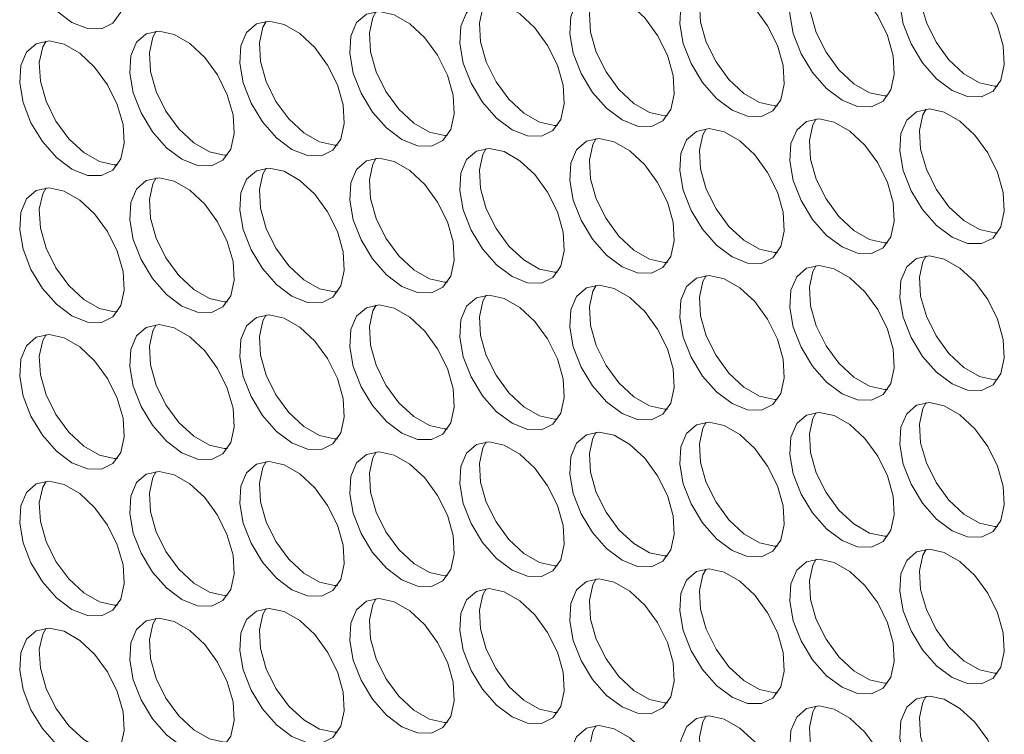
# Model space of a CAD drawing. Units: millimetres. Extents: x 110 to 4365, y 78 to 3023.
# Drawn here: x 3505 to 3558, y 2111 to 2150 of the extents above; entities that cross this region are included whole.
import ezdxf

# ---------------------------------------------------------------- set-up
doc = ezdxf.new("R2010")
doc.units = ezdxf.units.MM
doc.header["$LTSCALE"] = 15

msp = doc.modelspace()

# ---------------------------------------------------------------- linework, layer by layer
at = {"color": 7, "linetype": 'Continuous', "lineweight": 15, "flags": 128}
for points in [[(3507.469, 2149.39), (3508.303, 2149.053), (3509.062, 2149.037), (3509.681, 2149.343), (3510.102, 2149.943), (3510.29, 2150.783), (3510.227, 2151.791), (3509.919, 2152.875), (3509.393, 2153.939), (3508.696, 2154.89), (3507.891, 2155.642), (3507.048, 2156.129), (3506.242, 2156.307), (3505.545, 2156.161), (3505.02, 2155.703), (3504.712, 2154.974), (3504.649, 2154.04), (3504.836, 2152.982), (3505.258, 2151.896), (3505.876, 2150.877), (3506.635, 2150.016), (3507.469, 2149.39)], [(3554.987, 2145.72), (3555.82, 2145.383), (3556.58, 2145.367), (3557.198, 2145.673), (3557.62, 2146.273), (3557.807, 2147.113), (3557.744, 2148.121), (3557.436, 2149.205), (3556.911, 2150.269), (3556.214, 2151.22), (3555.408, 2151.972), (3554.565, 2152.459), (3553.76, 2152.637), (3553.063, 2152.491), (3552.537, 2152.033), (3552.229, 2151.304), (3552.166, 2150.37), (3552.354, 2149.312), (3552.775, 2148.226), (3553.393, 2147.207), (3554.153, 2146.346), (3554.987, 2145.72)], [(3557.445, 2145.952), (3557.275, 2145.947), (3556.469, 2146.125), (3555.626, 2146.612), (3554.82, 2147.364), (3554.124, 2148.314), (3553.598, 2149.379), (3553.29, 2150.463), (3553.227, 2151.47), (3553.414, 2152.311), (3553.589, 2152.632)], [(3549.047, 2145.188), (3549.881, 2144.852), (3550.64, 2144.836), (3551.258, 2145.141), (3551.68, 2145.741), (3551.868, 2146.582), (3551.805, 2147.589), (3551.497, 2148.673), (3550.971, 2149.738), (3550.274, 2150.689), (3549.469, 2151.441), (3548.625, 2151.928), (3547.82, 2152.106), (3547.123, 2151.959), (3546.598, 2151.502), (3546.29, 2150.773), (3546.227, 2149.839), (3546.414, 2148.781), (3546.836, 2147.695), (3547.454, 2146.676), (3548.213, 2145.815), (3549.047, 2145.188)], [(3551.506, 2145.42), (3551.335, 2145.416), (3550.529, 2145.594), (3549.686, 2146.08), (3548.88, 2146.833), (3548.184, 2147.783), (3547.658, 2148.848), (3547.35, 2149.932), (3547.287, 2150.939), (3547.475, 2151.78), (3547.649, 2152.101)], [(3543.107, 2144.657), (3543.941, 2144.321), (3544.701, 2144.305), (3545.319, 2144.61), (3545.74, 2145.21), (3545.928, 2146.051), (3545.865, 2147.058), (3545.557, 2148.142), (3545.031, 2149.207), (3544.335, 2150.157), (3543.529, 2150.909), (3542.686, 2151.396), (3541.88, 2151.574), (3541.184, 2151.428), (3540.658, 2150.97), (3540.35, 2150.242), (3540.287, 2149.307), (3540.474, 2148.25), (3540.896, 2147.163), (3541.514, 2146.144), (3542.274, 2145.283), (3543.107, 2144.657)], [(3545.566, 2144.889), (3545.395, 2144.884), (3544.59, 2145.062), (3543.746, 2145.549), (3542.941, 2146.301), (3542.244, 2147.252), (3541.719, 2148.316), (3541.41, 2149.401), (3541.347, 2150.408), (3541.535, 2151.249), (3541.709, 2151.57)], [(3537.168, 2144.126), (3538.001, 2143.79), (3538.761, 2143.773), (3539.379, 2144.079), (3539.801, 2144.679), (3539.988, 2145.52), (3539.925, 2146.527), (3539.617, 2147.611), (3539.091, 2148.676), (3538.395, 2149.626), (3537.589, 2150.378), (3536.746, 2150.865), (3535.94, 2151.043), (3535.244, 2150.897), (3534.718, 2150.439), (3534.41, 2149.711), (3534.347, 2148.776), (3534.535, 2147.719), (3534.956, 2146.632), (3535.574, 2145.613), (3536.334, 2144.752), (3537.168, 2144.126)], [(3539.626, 2144.358), (3539.456, 2144.353), (3538.65, 2144.531), (3537.807, 2145.018), (3537.001, 2145.77), (3536.304, 2146.72), (3535.779, 2147.785), (3535.471, 2148.869), (3535.408, 2149.877), (3535.595, 2150.717), (3535.77, 2151.038)], [(3531.228, 2143.594), (3532.062, 2143.258), (3532.821, 2143.242), (3533.439, 2143.548), (3533.861, 2144.147), (3534.048, 2144.988), (3533.985, 2145.995), (3533.677, 2147.08), (3533.152, 2148.144), (3532.455, 2149.095), (3531.65, 2149.847), (3530.806, 2150.334), (3530.001, 2150.512), (3529.304, 2150.365), (3528.778, 2149.908), (3528.47, 2149.179), (3528.407, 2148.245), (3528.595, 2147.187), (3529.017, 2146.101), (3529.635, 2145.082), (3530.394, 2144.221), (3531.228, 2143.594)], [(3533.687, 2143.826), (3533.516, 2143.822), (3532.71, 2144), (3531.867, 2144.487), (3531.061, 2145.239), (3530.365, 2146.189), (3529.839, 2147.254), (3529.531, 2148.338), (3529.468, 2149.345), (3529.656, 2150.186), (3529.83, 2150.507)], [(3525.288, 2143.063), (3526.122, 2142.727), (3526.882, 2142.711), (3527.5, 2143.016), (3527.921, 2143.616), (3528.109, 2144.457), (3528.046, 2145.464), (3527.738, 2146.548), (3527.212, 2147.613), (3526.515, 2148.563), (3525.71, 2149.316), (3524.867, 2149.802), (3524.061, 2149.98), (3523.364, 2149.834), (3522.839, 2149.376), (3522.531, 2148.648), (3522.468, 2147.713), (3522.655, 2146.656), (3523.077, 2145.569), (3523.695, 2144.55), (3524.455, 2143.689), (3525.288, 2143.063)], [(3527.747, 2143.295), (3527.576, 2143.29), (3526.77, 2143.469), (3525.927, 2143.955), (3525.122, 2144.707), (3524.425, 2145.658), (3523.899, 2146.723), (3523.591, 2147.807), (3523.528, 2148.814), (3523.716, 2149.655), (3523.89, 2149.976)], [(3519.349, 2142.532), (3520.182, 2142.196), (3520.942, 2142.18), (3521.56, 2142.485), (3521.981, 2143.085), (3522.169, 2143.926), (3522.106, 2144.933), (3521.798, 2146.017), (3521.272, 2147.082), (3520.576, 2148.032), (3519.77, 2148.784), (3518.927, 2149.271), (3518.121, 2149.449), (3517.425, 2149.303), (3516.899, 2148.845), (3516.591, 2148.117), (3516.528, 2147.182), (3516.716, 2146.125), (3517.137, 2145.038), (3517.755, 2144.019), (3518.515, 2143.158), (3519.349, 2142.532)], [(3521.807, 2142.764), (3521.636, 2142.759), (3520.831, 2142.937), (3519.988, 2143.424), (3519.182, 2144.176), (3518.485, 2145.127), (3517.96, 2146.191), (3517.652, 2147.275), (3517.589, 2148.283), (3517.776, 2149.123), (3517.951, 2149.444)], [(3513.409, 2142), (3514.243, 2141.664), (3515.002, 2141.648), (3515.62, 2141.954), (3516.042, 2142.553), (3516.229, 2143.394), (3516.166, 2144.402), (3515.858, 2145.486), (3515.333, 2146.55), (3514.636, 2147.501), (3513.83, 2148.253), (3512.987, 2148.74), (3512.182, 2148.918), (3511.485, 2148.771), (3510.959, 2148.314), (3510.651, 2147.585), (3510.588, 2146.651), (3510.776, 2145.593), (3511.198, 2144.507), (3511.816, 2143.488), (3512.575, 2142.627), (3513.409, 2142)], [(3515.867, 2142.233), (3515.697, 2142.228), (3514.891, 2142.406), (3514.048, 2142.893), (3513.242, 2143.645), (3512.546, 2144.595), (3512.02, 2145.66), (3511.712, 2146.744), (3511.649, 2147.751), (3511.837, 2148.592), (3512.011, 2148.913)], [(3507.469, 2141.469), (3508.303, 2141.133), (3509.062, 2141.117), (3509.681, 2141.422), (3510.102, 2142.022), (3510.29, 2142.863), (3510.227, 2143.87), (3509.919, 2144.954), (3509.393, 2146.019), (3508.696, 2146.97), (3507.891, 2147.722), (3507.048, 2148.208), (3506.242, 2148.386), (3505.545, 2148.24), (3505.02, 2147.782), (3504.712, 2147.054), (3504.649, 2146.119), (3504.836, 2145.062), (3505.258, 2143.975), (3505.876, 2142.956), (3506.635, 2142.096), (3507.469, 2141.469)], [(3509.928, 2141.701), (3509.757, 2141.696), (3508.951, 2141.875), (3508.108, 2142.361), (3507.303, 2143.113), (3506.606, 2144.064), (3506.08, 2145.129), (3505.772, 2146.213), (3505.709, 2147.22), (3505.897, 2148.061), (3506.071, 2148.382)], [(3554.987, 2137.799), (3555.82, 2137.463), (3556.58, 2137.447), (3557.198, 2137.752), (3557.62, 2138.352), (3557.807, 2139.193), (3557.744, 2140.2), (3557.436, 2141.284), (3556.911, 2142.349), (3556.214, 2143.3), (3555.408, 2144.052), (3554.565, 2144.538), (3553.76, 2144.716), (3553.063, 2144.57), (3552.537, 2144.112), (3552.229, 2143.384), (3552.166, 2142.45), (3552.354, 2141.392), (3552.775, 2140.306), (3553.393, 2139.287), (3554.153, 2138.426), (3554.987, 2137.799)], [(3557.445, 2138.031), (3557.275, 2138.026), (3556.469, 2138.205), (3555.626, 2138.691), (3554.82, 2139.443), (3554.124, 2140.394), (3553.598, 2141.459), (3553.29, 2142.543), (3553.227, 2143.55), (3553.414, 2144.391), (3553.589, 2144.712)], [(3549.047, 2137.268), (3549.881, 2136.932), (3550.64, 2136.916), (3551.258, 2137.221), (3551.68, 2137.821), (3551.868, 2138.662), (3551.805, 2139.669), (3551.497, 2140.753), (3550.971, 2141.818), (3550.274, 2142.768), (3549.469, 2143.52), (3548.625, 2144.007), (3547.82, 2144.185), (3547.123, 2144.039), (3546.598, 2143.581), (3546.29, 2142.853), (3546.227, 2141.918), (3546.414, 2140.861), (3546.836, 2139.774), (3547.454, 2138.755), (3548.213, 2137.894), (3549.047, 2137.268)], [(3551.506, 2137.5), (3551.335, 2137.495), (3550.529, 2137.673), (3549.686, 2138.16), (3548.88, 2138.912), (3548.184, 2139.863), (3547.658, 2140.927), (3547.35, 2142.011), (3547.287, 2143.019), (3547.475, 2143.86), (3547.649, 2144.18)], [(3543.107, 2136.737), (3543.941, 2136.4), (3544.701, 2136.384), (3545.319, 2136.69), (3545.74, 2137.29), (3545.928, 2138.13), (3545.865, 2139.138), (3545.557, 2140.222), (3545.031, 2141.286), (3544.335, 2142.237), (3543.529, 2142.989), (3542.686, 2143.476), (3541.88, 2143.654), (3541.184, 2143.508), (3540.658, 2143.05), (3540.35, 2142.321), (3540.287, 2141.387), (3540.474, 2140.329), (3540.896, 2139.243), (3541.514, 2138.224), (3542.274, 2137.363), (3543.107, 2136.737)], [(3545.566, 2136.969), (3545.395, 2136.964), (3544.59, 2137.142), (3543.746, 2137.629), (3542.941, 2138.381), (3542.244, 2139.331), (3541.719, 2140.396), (3541.41, 2141.48), (3541.347, 2142.487), (3541.535, 2143.328), (3541.709, 2143.649)], [(3537.168, 2136.205), (3538.001, 2135.869), (3538.761, 2135.853), (3539.379, 2136.158), (3539.801, 2136.758), (3539.988, 2137.599), (3539.925, 2138.606), (3539.617, 2139.69), (3539.091, 2140.755), (3538.395, 2141.706), (3537.589, 2142.458), (3536.746, 2142.944), (3535.94, 2143.123), (3535.244, 2142.976), (3534.718, 2142.519), (3534.41, 2141.79), (3534.347, 2140.856), (3534.535, 2139.798), (3534.956, 2138.712), (3535.574, 2137.693), (3536.334, 2136.832), (3537.168, 2136.205)], [(3539.626, 2136.437), (3539.456, 2136.433), (3538.65, 2136.611), (3537.807, 2137.097), (3537.001, 2137.849), (3536.304, 2138.8), (3535.779, 2139.865), (3535.471, 2140.949), (3535.408, 2141.956), (3535.595, 2142.797), (3535.77, 2143.118)], [(3531.228, 2135.674), (3532.062, 2135.338), (3532.821, 2135.322), (3533.439, 2135.627), (3533.861, 2136.227), (3534.048, 2137.068), (3533.985, 2138.075), (3533.677, 2139.159), (3533.152, 2140.224), (3532.455, 2141.174), (3531.65, 2141.926), (3530.806, 2142.413), (3530.001, 2142.591), (3529.304, 2142.445), (3528.778, 2141.987), (3528.47, 2141.259), (3528.407, 2140.324), (3528.595, 2139.267), (3529.017, 2138.18), (3529.635, 2137.161), (3530.394, 2136.3), (3531.228, 2135.674)], [(3533.687, 2135.906), (3533.516, 2135.901), (3532.71, 2136.079), (3531.867, 2136.566), (3531.061, 2137.318), (3530.365, 2138.269), (3529.839, 2139.333), (3529.531, 2140.418), (3529.468, 2141.425), (3529.656, 2142.266), (3529.83, 2142.586)], [(3525.288, 2135.143), (3526.122, 2134.806), (3526.882, 2134.79), (3527.5, 2135.096), (3527.921, 2135.696), (3528.109, 2136.536), (3528.046, 2137.544), (3527.738, 2138.628), (3527.212, 2139.692), (3526.515, 2140.643), (3525.71, 2141.395), (3524.867, 2141.882), (3524.061, 2142.06), (3523.364, 2141.914), (3522.839, 2141.456), (3522.531, 2140.727), (3522.468, 2139.793), (3522.655, 2138.735), (3523.077, 2137.649), (3523.695, 2136.63), (3524.455, 2135.769), (3525.288, 2135.143)], [(3527.747, 2135.375), (3527.576, 2135.37), (3526.77, 2135.548), (3525.927, 2136.035), (3525.122, 2136.787), (3524.425, 2137.737), (3523.899, 2138.802), (3523.591, 2139.886), (3523.528, 2140.893), (3523.716, 2141.734), (3523.89, 2142.055)], [(3519.349, 2134.611), (3520.182, 2134.275), (3520.942, 2134.259), (3521.56, 2134.564), (3521.981, 2135.164), (3522.169, 2136.005), (3522.106, 2137.012), (3521.798, 2138.097), (3521.272, 2139.161), (3520.576, 2140.112), (3519.77, 2140.864), (3518.927, 2141.351), (3518.121, 2141.529), (3517.425, 2141.382), (3516.899, 2140.925), (3516.591, 2140.196), (3516.528, 2139.262), (3516.716, 2138.204), (3517.137, 2137.118), (3517.755, 2136.099), (3518.515, 2135.238), (3519.349, 2134.611)], [(3521.807, 2134.843), (3521.636, 2134.839), (3520.831, 2135.017), (3519.988, 2135.503), (3519.182, 2136.256), (3518.485, 2137.206), (3517.96, 2138.271), (3517.652, 2139.355), (3517.589, 2140.362), (3517.776, 2141.203), (3517.951, 2141.524)], [(3513.409, 2134.08), (3514.243, 2133.744), (3515.002, 2133.728), (3515.62, 2134.033), (3516.042, 2134.633), (3516.229, 2135.474), (3516.166, 2136.481), (3515.858, 2137.565), (3515.333, 2138.63), (3514.636, 2139.58), (3513.83, 2140.333), (3512.987, 2140.819), (3512.182, 2140.997), (3511.485, 2140.851), (3510.959, 2140.393), (3510.651, 2139.665), (3510.588, 2138.73), (3510.776, 2137.673), (3511.198, 2136.586), (3511.816, 2135.567), (3512.575, 2134.706), (3513.409, 2134.08)], [(3515.867, 2134.312), (3515.697, 2134.307), (3514.891, 2134.485), (3514.048, 2134.972), (3513.242, 2135.724), (3512.546, 2136.675), (3512.02, 2137.739), (3511.712, 2138.824), (3511.649, 2139.831), (3511.837, 2140.672), (3512.011, 2140.993)], [(3507.469, 2133.549), (3508.303, 2133.213), (3509.062, 2133.196), (3509.681, 2133.502), (3510.102, 2134.102), (3510.29, 2134.943), (3510.227, 2135.95), (3509.919, 2137.034), (3509.393, 2138.099), (3508.696, 2139.049), (3507.891, 2139.801), (3507.048, 2140.288), (3506.242, 2140.466), (3505.545, 2140.32), (3505.02, 2139.862), (3504.712, 2139.134), (3504.649, 2138.199), (3504.836, 2137.142), (3505.258, 2136.055), (3505.876, 2135.036), (3506.635, 2134.175), (3507.469, 2133.549)], [(3509.928, 2133.781), (3509.757, 2133.776), (3508.951, 2133.954), (3508.108, 2134.441), (3507.303, 2135.193), (3506.606, 2136.144), (3506.08, 2137.208), (3505.772, 2138.292), (3505.709, 2139.3), (3505.897, 2140.14), (3506.071, 2140.461)], [(3554.987, 2129.879), (3555.82, 2129.543), (3556.58, 2129.526), (3557.198, 2129.832), (3557.62, 2130.432), (3557.807, 2131.273), (3557.744, 2132.28), (3557.436, 2133.364), (3556.911, 2134.429), (3556.214, 2135.379), (3555.408, 2136.131), (3554.565, 2136.618), (3553.76, 2136.796), (3553.063, 2136.65), (3552.537, 2136.192), (3552.229, 2135.464), (3552.166, 2134.529), (3552.354, 2133.472), (3552.775, 2132.385), (3553.393, 2131.366), (3554.153, 2130.505), (3554.987, 2129.879)], [(3557.445, 2130.111), (3557.275, 2130.106), (3556.469, 2130.284), (3555.626, 2130.771), (3554.82, 2131.523), (3554.124, 2132.474), (3553.598, 2133.538), (3553.29, 2134.622), (3553.227, 2135.63), (3553.414, 2136.47), (3553.589, 2136.791)], [(3549.047, 2129.347), (3549.881, 2129.011), (3550.64, 2128.995), (3551.258, 2129.301), (3551.68, 2129.9), (3551.868, 2130.741), (3551.805, 2131.748), (3551.497, 2132.833), (3550.971, 2133.897), (3550.274, 2134.848), (3549.469, 2135.6), (3548.625, 2136.087), (3547.82, 2136.265), (3547.123, 2136.118), (3546.598, 2135.661), (3546.29, 2134.932), (3546.227, 2133.998), (3546.414, 2132.94), (3546.836, 2131.854), (3547.454, 2130.835), (3548.213, 2129.974), (3549.047, 2129.347)], [(3551.506, 2129.58), (3551.335, 2129.575), (3550.529, 2129.753), (3549.686, 2130.24), (3548.88, 2130.992), (3548.184, 2131.942), (3547.658, 2133.007), (3547.35, 2134.091), (3547.287, 2135.098), (3547.475, 2135.939), (3547.649, 2136.26)], [(3543.107, 2128.816), (3543.941, 2128.48), (3544.701, 2128.464), (3545.319, 2128.769), (3545.74, 2129.369), (3545.928, 2130.21), (3545.865, 2131.217), (3545.557, 2132.301), (3545.031, 2133.366), (3544.335, 2134.317), (3543.529, 2135.069), (3542.686, 2135.555), (3541.88, 2135.733), (3541.184, 2135.587), (3540.658, 2135.129), (3540.35, 2134.401), (3540.287, 2133.466), (3540.474, 2132.409), (3540.896, 2131.322), (3541.514, 2130.303), (3542.274, 2129.442), (3543.107, 2128.816)], [(3545.566, 2129.048), (3545.395, 2129.043), (3544.59, 2129.222), (3543.746, 2129.708), (3542.941, 2130.46), (3542.244, 2131.411), (3541.719, 2132.476), (3541.41, 2133.56), (3541.347, 2134.567), (3541.535, 2135.408), (3541.709, 2135.729)], [(3537.168, 2128.285), (3538.001, 2127.949), (3538.761, 2127.933), (3539.379, 2128.238), (3539.801, 2128.838), (3539.988, 2129.679), (3539.925, 2130.686), (3539.617, 2131.77), (3539.091, 2132.835), (3538.395, 2133.785), (3537.589, 2134.537), (3536.746, 2135.024), (3535.94, 2135.202), (3535.244, 2135.056), (3534.718, 2134.598), (3534.41, 2133.87), (3534.347, 2132.935), (3534.535, 2131.878), (3534.956, 2130.791), (3535.574, 2129.772), (3536.334, 2128.911), (3537.168, 2128.285)], [(3539.626, 2128.517), (3539.456, 2128.512), (3538.65, 2128.69), (3537.807, 2129.177), (3537.001, 2129.929), (3536.304, 2130.88), (3535.779, 2131.944), (3535.471, 2133.028), (3535.408, 2134.036), (3535.595, 2134.876), (3535.77, 2135.197)], [(3531.228, 2127.753), (3532.062, 2127.417), (3532.821, 2127.401), (3533.439, 2127.707), (3533.861, 2128.306), (3534.048, 2129.147), (3533.985, 2130.155), (3533.677, 2131.239), (3533.152, 2132.303), (3532.455, 2133.254), (3531.65, 2134.006), (3530.806, 2134.493), (3530.001, 2134.671), (3529.304, 2134.525), (3528.778, 2134.067), (3528.47, 2133.338), (3528.407, 2132.404), (3528.595, 2131.346), (3529.017, 2130.26), (3529.635, 2129.241), (3530.394, 2128.38), (3531.228, 2127.753)], [(3533.687, 2127.986), (3533.516, 2127.981), (3532.71, 2128.159), (3531.867, 2128.646), (3531.061, 2129.398), (3530.365, 2130.348), (3529.839, 2131.413), (3529.531, 2132.497), (3529.468, 2133.504), (3529.656, 2134.345), (3529.83, 2134.666)], [(3525.288, 2127.222), (3526.122, 2126.886), (3526.882, 2126.87), (3527.5, 2127.175), (3527.921, 2127.775), (3528.109, 2128.616), (3528.046, 2129.623), (3527.738, 2130.707), (3527.212, 2131.772), (3526.515, 2132.723), (3525.71, 2133.475), (3524.867, 2133.961), (3524.061, 2134.14), (3523.364, 2133.993), (3522.839, 2133.535), (3522.531, 2132.807), (3522.468, 2131.873), (3522.655, 2130.815), (3523.077, 2129.729), (3523.695, 2128.71), (3524.455, 2127.849), (3525.288, 2127.222)], [(3527.747, 2127.454), (3527.576, 2127.449), (3526.77, 2127.628), (3525.927, 2128.114), (3525.122, 2128.866), (3524.425, 2129.817), (3523.899, 2130.882), (3523.591, 2131.966), (3523.528, 2132.973), (3523.716, 2133.814), (3523.89, 2134.135)], [(3519.349, 2126.691), (3520.182, 2126.355), (3520.942, 2126.339), (3521.56, 2126.644), (3521.981, 2127.244), (3522.169, 2128.085), (3522.106, 2129.092), (3521.798, 2130.176), (3521.272, 2131.241), (3520.576, 2132.191), (3519.77, 2132.943), (3518.927, 2133.43), (3518.121, 2133.608), (3517.425, 2133.462), (3516.899, 2133.004), (3516.591, 2132.276), (3516.528, 2131.341), (3516.716, 2130.284), (3517.137, 2129.197), (3517.755, 2128.178), (3518.515, 2127.317), (3519.349, 2126.691)], [(3521.807, 2126.923), (3521.636, 2126.918), (3520.831, 2127.096), (3519.988, 2127.583), (3519.182, 2128.335), (3518.485, 2129.286), (3517.96, 2130.35), (3517.652, 2131.434), (3517.589, 2132.442), (3517.776, 2133.283), (3517.951, 2133.603)], [(3513.409, 2126.16), (3514.243, 2125.823), (3515.002, 2125.807), (3515.62, 2126.113), (3516.042, 2126.713), (3516.229, 2127.553), (3516.166, 2128.561), (3515.858, 2129.645), (3515.333, 2130.709), (3514.636, 2131.66), (3513.83, 2132.412), (3512.987, 2132.899), (3512.182, 2133.077), (3511.485, 2132.931), (3510.959, 2132.473), (3510.651, 2131.744), (3510.588, 2130.81), (3510.776, 2129.752), (3511.198, 2128.666), (3511.816, 2127.647), (3512.575, 2126.786), (3513.409, 2126.16)], [(3515.867, 2126.392), (3515.697, 2126.387), (3514.891, 2126.565), (3514.048, 2127.052), (3513.242, 2127.804), (3512.546, 2128.754), (3512.02, 2129.819), (3511.712, 2130.903), (3511.649, 2131.91), (3511.837, 2132.751), (3512.011, 2133.072)], [(3507.469, 2125.628), (3508.303, 2125.292), (3509.062, 2125.276), (3509.681, 2125.581), (3510.102, 2126.181), (3510.29, 2127.022), (3510.227, 2128.029), (3509.919, 2129.113), (3509.393, 2130.178), (3508.696, 2131.129), (3507.891, 2131.881), (3507.048, 2132.367), (3506.242, 2132.546), (3505.545, 2132.399), (3505.02, 2131.942), (3504.712, 2131.213), (3504.649, 2130.279), (3504.836, 2129.221), (3505.258, 2128.135), (3505.876, 2127.116), (3506.635, 2126.255), (3507.469, 2125.628)], [(3509.928, 2125.86), (3509.757, 2125.856), (3508.951, 2126.034), (3508.108, 2126.52), (3507.303, 2127.272), (3506.606, 2128.223), (3506.08, 2129.288), (3505.772, 2130.372), (3505.709, 2131.379), (3505.897, 2132.22), (3506.071, 2132.541)], [(3554.987, 2121.958), (3555.82, 2121.622), (3556.58, 2121.606), (3557.198, 2121.911), (3557.62, 2122.511), (3557.807, 2123.352), (3557.744, 2124.359), (3557.436, 2125.443), (3556.911, 2126.508), (3556.214, 2127.459), (3555.408, 2128.211), (3554.565, 2128.697), (3553.76, 2128.876), (3553.063, 2128.729), (3552.537, 2128.272), (3552.229, 2127.543), (3552.166, 2126.609), (3552.354, 2125.551), (3552.775, 2124.465), (3553.393, 2123.446), (3554.153, 2122.585), (3554.987, 2121.958)], [(3557.445, 2122.19), (3557.275, 2122.186), (3556.469, 2122.364), (3555.626, 2122.85), (3554.82, 2123.602), (3554.124, 2124.553), (3553.598, 2125.618), (3553.29, 2126.702), (3553.227, 2127.709), (3553.414, 2128.55), (3553.589, 2128.871)], [(3549.047, 2121.427), (3549.881, 2121.091), (3550.64, 2121.075), (3551.258, 2121.38), (3551.68, 2121.98), (3551.868, 2122.821), (3551.805, 2123.828), (3551.497, 2124.912), (3550.971, 2125.977), (3550.274, 2126.927), (3549.469, 2127.679), (3548.625, 2128.166), (3547.82, 2128.344), (3547.123, 2128.198), (3546.598, 2127.74), (3546.29, 2127.012), (3546.227, 2126.077), (3546.414, 2125.02), (3546.836, 2123.933), (3547.454, 2122.914), (3548.213, 2122.053), (3549.047, 2121.427)], [(3551.506, 2121.659), (3551.335, 2121.654), (3550.529, 2121.832), (3549.686, 2122.319), (3548.88, 2123.071), (3548.184, 2124.022), (3547.658, 2125.086), (3547.35, 2126.171), (3547.287, 2127.178), (3547.475, 2128.019), (3547.649, 2128.34)], [(3543.107, 2120.896), (3543.941, 2120.559), (3544.701, 2120.543), (3545.319, 2120.849), (3545.74, 2121.449), (3545.928, 2122.289), (3545.865, 2123.297), (3545.557, 2124.381), (3545.031, 2125.446), (3544.335, 2126.396), (3543.529, 2127.148), (3542.686, 2127.635), (3541.88, 2127.813), (3541.184, 2127.667), (3540.658, 2127.209), (3540.35, 2126.48), (3540.287, 2125.546), (3540.474, 2124.489), (3540.896, 2123.402), (3541.514, 2122.383), (3542.274, 2121.522), (3543.107, 2120.896)], [(3545.566, 2121.128), (3545.395, 2121.123), (3544.59, 2121.301), (3543.746, 2121.788), (3542.941, 2122.54), (3542.244, 2123.49), (3541.719, 2124.555), (3541.41, 2125.639), (3541.347, 2126.646), (3541.535, 2127.487), (3541.709, 2127.808)], [(3537.168, 2120.364), (3538.001, 2120.028), (3538.761, 2120.012), (3539.379, 2120.318), (3539.801, 2120.917), (3539.988, 2121.758), (3539.925, 2122.765), (3539.617, 2123.85), (3539.091, 2124.914), (3538.395, 2125.865), (3537.589, 2126.617), (3536.746, 2127.104), (3535.94, 2127.282), (3535.244, 2127.135), (3534.718, 2126.678), (3534.41, 2125.949), (3534.347, 2125.015), (3534.535, 2123.957), (3534.956, 2122.871), (3535.574, 2121.852), (3536.334, 2120.991), (3537.168, 2120.364)], [(3539.626, 2120.596), (3539.456, 2120.592), (3538.65, 2120.77), (3537.807, 2121.257), (3537.001, 2122.009), (3536.304, 2122.959), (3535.779, 2124.024), (3535.471, 2125.108), (3535.408, 2126.115), (3535.595, 2126.956), (3535.77, 2127.277)], [(3531.228, 2119.833), (3532.062, 2119.497), (3532.821, 2119.481), (3533.439, 2119.786), (3533.861, 2120.386), (3534.048, 2121.227), (3533.985, 2122.234), (3533.677, 2123.318), (3533.152, 2124.383), (3532.455, 2125.333), (3531.65, 2126.086), (3530.806, 2126.572), (3530.001, 2126.75), (3529.304, 2126.604), (3528.778, 2126.146), (3528.47, 2125.418), (3528.407, 2124.483), (3528.595, 2123.426), (3529.017, 2122.339), (3529.635, 2121.32), (3530.394, 2120.459), (3531.228, 2119.833)], [(3533.687, 2120.065), (3533.516, 2120.06), (3532.71, 2120.238), (3531.867, 2120.725), (3531.061, 2121.477), (3530.365, 2122.428), (3529.839, 2123.493), (3529.531, 2124.577), (3529.468, 2125.584), (3529.656, 2126.425), (3529.83, 2126.746)], [(3525.288, 2119.302), (3526.122, 2118.966), (3526.882, 2118.949), (3527.5, 2119.255), (3527.921, 2119.855), (3528.109, 2120.696), (3528.046, 2121.703), (3527.738, 2122.787), (3527.212, 2123.852), (3526.515, 2124.802), (3525.71, 2125.554), (3524.867, 2126.041), (3524.061, 2126.219), (3523.364, 2126.073), (3522.839, 2125.615), (3522.531, 2124.887), (3522.468, 2123.952), (3522.655, 2122.895), (3523.077, 2121.808), (3523.695, 2120.789), (3524.455, 2119.928), (3525.288, 2119.302)], [(3527.747, 2119.534), (3527.576, 2119.529), (3526.77, 2119.707), (3525.927, 2120.194), (3525.122, 2120.946), (3524.425, 2121.897), (3523.899, 2122.961), (3523.591, 2124.045), (3523.528, 2125.053), (3523.716, 2125.893), (3523.89, 2126.214)], [(3519.349, 2118.77), (3520.182, 2118.434), (3520.942, 2118.418), (3521.56, 2118.724), (3521.981, 2119.323), (3522.169, 2120.164), (3522.106, 2121.172), (3521.798, 2122.256), (3521.272, 2123.32), (3520.576, 2124.271), (3519.77, 2125.023), (3518.927, 2125.51), (3518.121, 2125.688), (3517.425, 2125.541), (3516.899, 2125.084), (3516.591, 2124.355), (3516.528, 2123.421), (3516.716, 2122.363), (3517.137, 2121.277), (3517.755, 2120.258), (3518.515, 2119.397), (3519.349, 2118.77)], [(3521.807, 2119.003), (3521.636, 2118.998), (3520.831, 2119.176), (3519.988, 2119.663), (3519.182, 2120.415), (3518.485, 2121.365), (3517.96, 2122.43), (3517.652, 2123.514), (3517.589, 2124.521), (3517.776, 2125.362), (3517.951, 2125.683)], [(3513.409, 2118.239), (3514.243, 2117.903), (3515.002, 2117.887), (3515.62, 2118.192), (3516.042, 2118.792), (3516.229, 2119.633), (3516.166, 2120.64), (3515.858, 2121.724), (3515.333, 2122.789), (3514.636, 2123.74), (3513.83, 2124.492), (3512.987, 2124.978), (3512.182, 2125.156), (3511.485, 2125.01), (3510.959, 2124.552), (3510.651, 2123.824), (3510.588, 2122.889), (3510.776, 2121.832), (3511.198, 2120.745), (3511.816, 2119.726), (3512.575, 2118.866), (3513.409, 2118.239)], [(3515.867, 2118.471), (3515.697, 2118.466), (3514.891, 2118.645), (3514.048, 2119.131), (3513.242, 2119.883), (3512.546, 2120.834), (3512.02, 2121.899), (3511.712, 2122.983), (3511.649, 2123.99), (3511.837, 2124.831), (3512.011, 2125.152)], [(3507.469, 2117.708), (3508.303, 2117.372), (3509.062, 2117.356), (3509.681, 2117.661), (3510.102, 2118.261), (3510.29, 2119.102), (3510.227, 2120.109), (3509.919, 2121.193), (3509.393, 2122.258), (3508.696, 2123.208), (3507.891, 2123.96), (3507.048, 2124.447), (3506.242, 2124.625), (3505.545, 2124.479), (3505.02, 2124.021), (3504.712, 2123.293), (3504.649, 2122.358), (3504.836, 2121.301), (3505.258, 2120.214), (3505.876, 2119.195), (3506.635, 2118.334), (3507.469, 2117.708)], [(3509.928, 2117.94), (3509.757, 2117.935), (3508.951, 2118.113), (3508.108, 2118.6), (3507.303, 2119.352), (3506.606, 2120.303), (3506.08, 2121.367), (3505.772, 2122.451), (3505.709, 2123.459), (3505.897, 2124.299), (3506.071, 2124.62)], [(3554.987, 2114.038), (3555.82, 2113.702), (3556.58, 2113.686), (3557.198, 2113.991), (3557.62, 2114.591), (3557.807, 2115.432), (3557.744, 2116.439), (3557.436, 2117.523), (3556.911, 2118.588), (3556.214, 2119.538), (3555.408, 2120.29), (3554.565, 2120.777), (3553.76, 2120.955), (3553.063, 2120.809), (3552.537, 2120.351), (3552.229, 2119.623), (3552.166, 2118.688), (3552.354, 2117.631), (3552.775, 2116.544), (3553.393, 2115.525), (3554.153, 2114.664), (3554.987, 2114.038)], [(3557.445, 2114.27), (3557.275, 2114.265), (3556.469, 2114.443), (3555.626, 2114.93), (3554.82, 2115.682), (3554.124, 2116.633), (3553.598, 2117.697), (3553.29, 2118.781), (3553.227, 2119.789), (3553.414, 2120.63), (3553.589, 2120.95)], [(3549.047, 2113.507), (3549.881, 2113.17), (3550.64, 2113.154), (3551.258, 2113.46), (3551.68, 2114.059), (3551.868, 2114.9), (3551.805, 2115.908), (3551.497, 2116.992), (3550.971, 2118.056), (3550.274, 2119.007), (3549.469, 2119.759), (3548.625, 2120.246), (3547.82, 2120.424), (3547.123, 2120.278), (3546.598, 2119.82), (3546.29, 2119.091), (3546.227, 2118.157), (3546.414, 2117.099), (3546.836, 2116.013), (3547.454, 2114.994), (3548.213, 2114.133), (3549.047, 2113.507)], [(3551.506, 2113.739), (3551.335, 2113.734), (3550.529, 2113.912), (3549.686, 2114.399), (3548.88, 2115.151), (3548.184, 2116.101), (3547.658, 2117.166), (3547.35, 2118.25), (3547.287, 2119.257), (3547.475, 2120.098), (3547.649, 2120.419)], [(3543.107, 2112.975), (3543.941, 2112.639), (3544.701, 2112.623), (3545.319, 2112.928), (3545.74, 2113.528), (3545.928, 2114.369), (3545.865, 2115.376), (3545.557, 2116.46), (3545.031, 2117.525), (3544.335, 2118.476), (3543.529, 2119.228), (3542.686, 2119.714), (3541.88, 2119.893), (3541.184, 2119.746), (3540.658, 2119.289), (3540.35, 2118.56), (3540.287, 2117.626), (3540.474, 2116.568), (3540.896, 2115.482), (3541.514, 2114.463), (3542.274, 2113.602), (3543.107, 2112.975)], [(3545.566, 2113.207), (3545.395, 2113.203), (3544.59, 2113.381), (3543.746, 2113.867), (3542.941, 2114.619), (3542.244, 2115.57), (3541.719, 2116.635), (3541.41, 2117.719), (3541.347, 2118.726), (3541.535, 2119.567), (3541.709, 2119.888)], [(3537.168, 2112.444), (3538.001, 2112.108), (3538.761, 2112.092), (3539.379, 2112.397), (3539.801, 2112.997), (3539.988, 2113.838), (3539.925, 2114.845), (3539.617, 2115.929), (3539.091, 2116.994), (3538.395, 2117.944), (3537.589, 2118.696), (3536.746, 2119.183), (3535.94, 2119.361), (3535.244, 2119.215), (3534.718, 2118.757), (3534.41, 2118.029), (3534.347, 2117.094), (3534.535, 2116.037), (3534.956, 2114.95), (3535.574, 2113.931), (3536.334, 2113.07), (3537.168, 2112.444)], [(3539.626, 2112.676), (3539.456, 2112.671), (3538.65, 2112.849), (3537.807, 2113.336), (3537.001, 2114.088), (3536.304, 2115.039), (3535.779, 2116.103), (3535.471, 2117.187), (3535.408, 2118.195), (3535.595, 2119.036), (3535.77, 2119.356)], [(3531.228, 2111.913), (3532.062, 2111.576), (3532.821, 2111.56), (3533.439, 2111.866), (3533.861, 2112.466), (3534.048, 2113.306), (3533.985, 2114.314), (3533.677, 2115.398), (3533.152, 2116.462), (3532.455, 2117.413), (3531.65, 2118.165), (3530.806, 2118.652), (3530.001, 2118.83), (3529.304, 2118.684), (3528.778, 2118.226), (3528.47, 2117.497), (3528.407, 2116.563), (3528.595, 2115.505), (3529.017, 2114.419), (3529.635, 2113.4), (3530.394, 2112.539), (3531.228, 2111.913)], [(3533.687, 2112.145), (3533.516, 2112.14), (3532.71, 2112.318), (3531.867, 2112.805), (3531.061, 2113.557), (3530.365, 2114.507), (3529.839, 2115.572), (3529.531, 2116.656), (3529.468, 2117.663), (3529.656, 2118.504), (3529.83, 2118.825)], [(3525.288, 2111.381), (3526.122, 2111.045), (3526.882, 2111.029), (3527.5, 2111.334), (3527.921, 2111.934), (3528.109, 2112.775), (3528.046, 2113.782), (3527.738, 2114.866), (3527.212, 2115.931), (3526.515, 2116.882), (3525.71, 2117.634), (3524.867, 2118.12), (3524.061, 2118.299), (3523.364, 2118.152), (3522.839, 2117.695), (3522.531, 2116.966), (3522.468, 2116.032), (3522.655, 2114.974), (3523.077, 2113.888), (3523.695, 2112.869), (3524.455, 2112.008), (3525.288, 2111.381)], [(3527.747, 2111.613), (3527.576, 2111.609), (3526.77, 2111.787), (3525.927, 2112.273), (3525.122, 2113.026), (3524.425, 2113.976), (3523.899, 2115.041), (3523.591, 2116.125), (3523.528, 2117.132), (3523.716, 2117.973), (3523.89, 2118.294)], [(3519.349, 2110.85), (3520.182, 2110.514), (3520.942, 2110.498), (3521.56, 2110.803), (3521.981, 2111.403), (3522.169, 2112.244), (3522.106, 2113.251), (3521.798, 2114.335), (3521.272, 2115.4), (3520.576, 2116.35), (3519.77, 2117.102), (3518.927, 2117.589), (3518.121, 2117.767), (3517.425, 2117.621), (3516.899, 2117.163), (3516.591, 2116.435), (3516.528, 2115.5), (3516.716, 2114.443), (3517.137, 2113.356), (3517.755, 2112.337), (3518.515, 2111.476), (3519.349, 2110.85)], [(3521.807, 2111.082), (3521.636, 2111.077), (3520.831, 2111.255), (3519.988, 2111.742), (3519.182, 2112.494), (3518.485, 2113.445), (3517.96, 2114.509), (3517.652, 2115.594), (3517.589, 2116.601), (3517.776, 2117.442), (3517.951, 2117.763)], [(3513.409, 2110.319), (3514.243, 2109.982), (3515.002, 2109.966), (3515.62, 2110.272), (3516.042, 2110.872), (3516.229, 2111.713), (3516.166, 2112.72), (3515.858, 2113.804), (3515.333, 2114.869), (3514.636, 2115.819), (3513.83, 2116.571), (3512.987, 2117.058), (3512.182, 2117.236), (3511.485, 2117.09), (3510.959, 2116.632), (3510.651, 2115.904), (3510.588, 2114.969), (3510.776, 2113.912), (3511.198, 2112.825), (3511.816, 2111.806), (3512.575, 2110.945), (3513.409, 2110.319)], [(3515.867, 2110.551), (3515.697, 2110.546), (3514.891, 2110.724), (3514.048, 2111.211), (3513.242, 2111.963), (3512.546, 2112.913), (3512.02, 2113.978), (3511.712, 2115.062), (3511.649, 2116.069), (3511.837, 2116.91), (3512.011, 2117.231)], [(3507.469, 2109.787), (3508.303, 2109.451), (3509.062, 2109.435), (3509.681, 2109.741), (3510.102, 2110.34), (3510.29, 2111.181), (3510.227, 2112.188), (3509.919, 2113.273), (3509.393, 2114.337), (3508.696, 2115.288), (3507.891, 2116.04), (3507.048, 2116.527), (3506.242, 2116.705), (3505.545, 2116.558), (3505.02, 2116.101), (3504.712, 2115.372), (3504.649, 2114.438), (3504.836, 2113.38), (3505.258, 2112.294), (3505.876, 2111.275), (3506.635, 2110.414), (3507.469, 2109.787)], [(3509.928, 2110.019), (3509.757, 2110.015), (3508.951, 2110.193), (3508.108, 2110.68), (3507.303, 2111.432), (3506.606, 2112.382), (3506.08, 2113.447), (3505.772, 2114.531), (3505.709, 2115.538), (3505.897, 2116.379), (3506.071, 2116.7)], [(3554.987, 2106.117), (3555.82, 2105.781), (3556.58, 2105.765), (3557.198, 2106.071), (3557.62, 2106.67), (3557.807, 2107.511), (3557.744, 2108.518), (3557.436, 2109.603), (3556.911, 2110.667), (3556.214, 2111.618), (3555.408, 2112.37), (3554.565, 2112.857), (3553.76, 2113.035), (3553.063, 2112.888), (3552.537, 2112.431), (3552.229, 2111.702), (3552.166, 2110.768), (3552.354, 2109.71), (3552.775, 2108.624), (3553.393, 2107.605), (3554.153, 2106.744), (3554.987, 2106.117)], [(3557.445, 2106.35), (3557.275, 2106.345), (3556.469, 2106.523), (3555.626, 2107.01), (3554.82, 2107.762), (3554.124, 2108.712), (3553.598, 2109.777), (3553.29, 2110.861), (3553.227, 2111.868), (3553.414, 2112.709), (3553.589, 2113.03)], [(3549.047, 2105.586), (3549.881, 2105.25), (3550.64, 2105.234), (3551.258, 2105.539), (3551.68, 2106.139), (3551.868, 2106.98), (3551.805, 2107.987), (3551.497, 2109.071), (3550.971, 2110.136), (3550.274, 2111.087), (3549.469, 2111.839), (3548.625, 2112.325), (3547.82, 2112.503), (3547.123, 2112.357), (3546.598, 2111.899), (3546.29, 2111.171), (3546.227, 2110.236), (3546.414, 2109.179), (3546.836, 2108.092), (3547.454, 2107.073), (3548.213, 2106.212), (3549.047, 2105.586)], [(3551.506, 2105.818), (3551.335, 2105.813), (3550.529, 2105.992), (3549.686, 2106.478), (3548.88, 2107.23), (3548.184, 2108.181), (3547.658, 2109.246), (3547.35, 2110.33), (3547.287, 2111.337), (3547.475, 2112.178), (3547.649, 2112.499)], [(3543.107, 2105.055), (3543.941, 2104.719), (3544.701, 2104.703), (3545.319, 2105.008), (3545.74, 2105.608), (3545.928, 2106.449), (3545.865, 2107.456), (3545.557, 2108.54), (3545.031, 2109.605), (3544.335, 2110.555), (3543.529, 2111.307), (3542.686, 2111.794), (3541.88, 2111.972), (3541.184, 2111.826), (3540.658, 2111.368), (3540.35, 2110.64), (3540.287, 2109.705), (3540.474, 2108.648), (3540.896, 2107.561), (3541.514, 2106.542), (3542.274, 2105.681), (3543.107, 2105.055)], [(3545.566, 2105.287), (3545.395, 2105.282), (3544.59, 2105.46), (3543.746, 2105.947), (3542.941, 2106.699), (3542.244, 2107.65), (3541.719, 2108.714), (3541.41, 2109.798), (3541.347, 2110.806), (3541.535, 2111.646), (3541.709, 2111.967)], [(3537.168, 2104.523), (3538.001, 2104.187), (3538.761, 2104.171), (3539.379, 2104.477), (3539.801, 2105.076), (3539.988, 2105.917), (3539.925, 2106.925), (3539.617, 2108.009), (3539.091, 2109.073), (3538.395, 2110.024), (3537.589, 2110.776), (3536.746, 2111.263), (3535.94, 2111.441), (3535.244, 2111.294), (3534.718, 2110.837), (3534.41, 2110.108), (3534.347, 2109.174), (3534.535, 2108.116), (3534.956, 2107.03), (3535.574, 2106.011), (3536.334, 2105.15), (3537.168, 2104.523)], [(3539.626, 2104.756), (3539.456, 2104.751), (3538.65, 2104.929), (3537.807, 2105.416), (3537.001, 2106.168), (3536.304, 2107.118), (3535.779, 2108.183), (3535.471, 2109.267), (3535.408, 2110.274), (3535.595, 2111.115), (3535.77, 2111.436)]]:
    msp.add_lwpolyline(points, dxfattribs=at)

doc.saveas('drawing.dxf')
